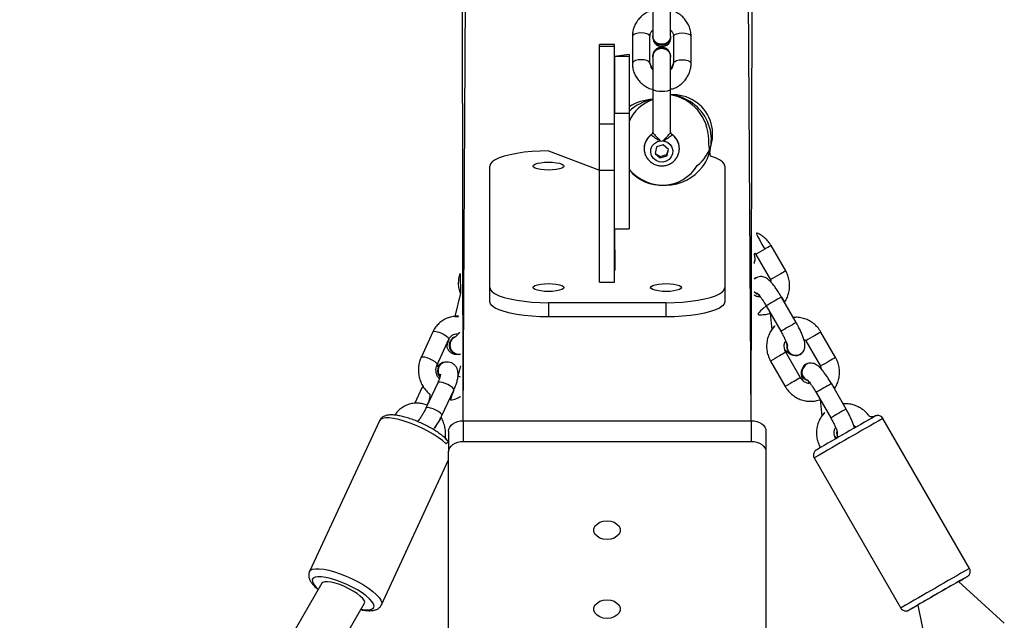
# Model space of a CAD drawing. Units: millimetres. Extents: x 901 to 2365, y 813 to 2115.
# Drawn here: x 1597 to 1631, y 1123 to 1143 of the extents above; entities that cross this region are included whole.
import ezdxf

# ---------------------------------------------------------------- set-up
doc = ezdxf.new("R2010")
doc.units = ezdxf.units.MM
doc.header["$LTSCALE"] = 80

# ---------------------------------------------------------------- blocks, each defined once
blk = doc.blocks.new('1639 2d')
at = {"color": 8, "linetype": 'Continuous', "lineweight": 25}
for p, q in [((1612.242, 1129.826), (1612.542, 1188.952)), ((1622.042, 1129.826), (1621.742, 1176.551)), ((1618.652, 1139.57), (1618.663, 1139.581)), ((1619.327, 1139.582), (1619.337, 1139.57)), ((1622.553, 1133.739), (1622.549, 1133.736)), ((1623.052, 1132.872), (1623.049, 1132.87)), ((1611.395, 1131.137), (1611.372, 1131.12)), ((1624.252, 1130.791), (1624.248, 1130.789)), ((1610.993, 1130.267), (1610.97, 1130.25)), ((1624.751, 1129.925), (1624.748, 1129.923)), ((1629.396, 1124.52), (1629.397, 1124.52))]:
    blk.add_line(p, q, dxfattribs=at)
at = {"color": 7, "linetype": 'Continuous', "lineweight": 25}
for p, q in [((1612.242, 1129.826), (1612.142, 1188.538)), ((1622.042, 1129.826), (1622.142, 1176.899)), ((1618.695, 1143.837), (1618.696, 1142.928)), ((1619.291, 1142.922), (1619.295, 1143.837)), ((1617.382, 1142.637), (1616.882, 1142.637)), ((1616.882, 1142.586), (1616.882, 1142.637)), ((1617.382, 1142.586), (1617.382, 1142.637)), ((1617.995, 1142.915), (1617.995, 1141.998)), ((1618.595, 1141.998), (1618.595, 1142.915)), ((1618.685, 1142.91), (1618.685, 1142.91)), ((1619.305, 1142.918), (1619.291, 1142.922)), ((1619.305, 1142.91), (1619.305, 1142.918)), ((1619.395, 1142.915), (1619.395, 1141.998)), ((1619.995, 1141.998), (1619.995, 1142.915)), ((1616.882, 1142.586), (1617.382, 1142.586)), ((1616.882, 1139.932), (1616.882, 1142.586)), ((1617.382, 1139.932), (1617.382, 1142.586)), ((1617.882, 1142.296), (1617.382, 1142.228)), ((1617.882, 1142.296), (1617.882, 1142.228)), ((1617.882, 1142.228), (1617.382, 1142.228)), ((1617.382, 1142.228), (1617.382, 1140.29)), ((1617.882, 1142.228), (1617.882, 1140.29)), ((1618.691, 1142.233), (1618.691, 1142.22)), ((1618.695, 1142.218), (1618.695, 1141.123)), ((1619.295, 1142.218), (1619.298, 1142.233)), ((1619.295, 1141.123), (1619.295, 1142.218)), ((1618.695, 1141.123), (1618.695, 1139.649)), ((1619.295, 1139.649), (1619.295, 1141.123)), ((1617.882, 1140.29), (1617.382, 1140.29)), ((1617.882, 1140.29), (1617.882, 1136.358)), ((1616.882, 1139.932), (1617.382, 1139.932)), ((1616.882, 1138.353), (1616.882, 1139.932)), ((1617.382, 1138.353), (1617.382, 1139.932)), ((1620.595, 1139.249), (1620.595, 1139.404)), ((1615.142, 1139.012), (1616.882, 1138.353)), ((1618.821, 1139.153), (1618.769, 1138.93)), ((1619.047, 1139.22), (1618.821, 1139.153)), ((1619.221, 1139.065), (1619.047, 1139.22)), ((1619.168, 1138.842), (1619.221, 1139.065)), ((1619.168, 1138.894), (1619.221, 1139.065)), ((1619.593, 1139.062), (1619.595, 1139.094)), ((1618.769, 1138.93), (1618.942, 1138.774)), ((1618.769, 1138.93), (1618.942, 1138.826)), ((1618.942, 1138.826), (1619.168, 1138.894)), ((1618.942, 1138.774), (1619.168, 1138.842)), ((1618.942, 1138.826), (1618.942, 1138.774)), ((1619.168, 1138.894), (1619.168, 1138.842)), ((1613.142, 1134.362), (1613.142, 1138.496)), ((1616.882, 1138.353), (1617.382, 1138.353)), ((1616.882, 1134.549), (1616.882, 1138.353)), ((1617.382, 1134.549), (1617.382, 1138.353)), ((1621.142, 1138.496), (1621.142, 1134.362)), ((1617.382, 1136.358), (1617.882, 1136.358)), ((1617.382, 1136.358), (1617.402, 1134.936)), ((1623.213, 1134.926), (1622.714, 1135.792)), ((1622.194, 1135.492), (1622.694, 1134.626)), ((1617.402, 1134.936), (1617.402, 1134.936)), ((1622.142, 1135.198), (1622.142, 1135.181)), ((1622.204, 1134.69), (1622.176, 1134.667)), ((1622.196, 1134.698), (1622.196, 1134.698)), ((1613.142, 1133.879), (1613.142, 1134.362)), ((1616.882, 1134.549), (1617.382, 1134.549)), ((1621.142, 1134.362), (1621.142, 1133.879)), ((1612.142, 1134.166), (1611.957, 1133.378)), ((1623.568, 1133.17), (1623.069, 1134.036)), ((1619.142, 1133.845), (1615.142, 1133.845)), ((1615.142, 1133.845), (1615.142, 1133.362)), ((1619.142, 1133.362), (1619.142, 1133.845)), ((1622.549, 1133.736), (1623.049, 1132.87)), ((1619.142, 1133.362), (1615.142, 1133.362)), ((1622.69, 1133.492), (1622.74, 1132.924)), ((1611.207, 1132.85), (1610.804, 1131.98)), ((1611.349, 1131.728), (1611.751, 1132.598)), ((1611.972, 1132.687), (1611.964, 1132.684)), ((1624.912, 1131.979), (1624.413, 1132.845)), ((1623.893, 1132.546), (1624.392, 1131.679)), ((1623.717, 1131.29), (1623.217, 1132.157)), ((1623.711, 1132.084), (1623.714, 1132.086)), ((1611.561, 1131.814), (1611.561, 1131.814)), ((1612.142, 1131.689), (1612.057, 1131.331)), ((1622.698, 1131.857), (1623.197, 1130.991)), ((1623.903, 1131.743), (1623.875, 1131.719)), ((1623.895, 1131.751), (1623.895, 1131.751)), ((1610.834, 1130.951), (1610.587, 1130.418)), ((1610.888, 1130.972), (1610.834, 1130.951)), ((1611.372, 1131.12), (1610.97, 1130.25)), ((1625.267, 1130.222), (1624.768, 1131.089)), ((1611.514, 1129.998), (1611.917, 1130.868)), ((1624.248, 1130.789), (1624.748, 1129.923)), ((1624.389, 1130.545), (1624.439, 1129.976)), ((1629.47, 1124.793), (1626.524, 1129.905)), ((1609.385, 1129.822), (1607.008, 1124.689)), ((1610.698, 1129.819), (1610.698, 1129.819)), ((1612.242, 1129.826), (1612.242, 1129.12)), ((1612.242, 1129.826), (1622.042, 1129.826)), ((1622.042, 1129.826), (1622.042, 1129.12)), ((1611.742, 1129.473), (1611.742, 1128.766)), ((1622.542, 1129.473), (1622.542, 1128.766)), ((1612.242, 1129.12), (1622.042, 1129.12)), ((1611.742, 1120.738), (1611.742, 1128.766)), ((1622.542, 1128.766), (1622.542, 1120.738)), ((1609.458, 1123.555), (1611.742, 1128.488)), ((1624.184, 1128.556), (1627.131, 1123.445)), ((1630.653, 1122.936), (1629.093, 1124.345)), ((1627.707, 1123.546), (1628.125, 1121.477)), ((1627.419, 1123.38), (1627.404, 1123.372))]:
    blk.add_line(p, q, dxfattribs=at)
at = {"color": 8, "linetype": 'Continuous', "lineweight": 25, "flags": 128}
for points in [[(1618.595, 1142.915), (1618.59, 1142.936), (1618.554, 1142.975), (1618.487, 1143.007), (1618.397, 1143.027), (1618.295, 1143.035), (1618.192, 1143.027), (1618.102, 1143.007), (1618.035, 1142.975), (1617.999, 1142.936), (1617.995, 1142.915)], [(1619.395, 1142.915), (1619.399, 1142.936), (1619.435, 1142.975), (1619.502, 1143.007), (1619.592, 1143.027), (1619.695, 1143.035), (1619.797, 1143.027), (1619.887, 1143.007), (1619.954, 1142.975), (1619.99, 1142.936), (1619.995, 1142.915)], [(1618.595, 1141.998), (1618.59, 1142.019), (1618.554, 1142.058), (1618.487, 1142.09), (1618.397, 1142.111), (1618.295, 1142.118), (1618.192, 1142.111), (1618.102, 1142.09), (1618.035, 1142.058), (1617.999, 1142.019), (1617.995, 1141.998)], [(1619.395, 1141.998), (1619.399, 1142.019), (1619.435, 1142.058), (1619.502, 1142.09), (1619.592, 1142.111), (1619.695, 1142.118), (1619.797, 1142.111), (1619.887, 1142.09), (1619.954, 1142.058), (1619.99, 1142.019), (1619.995, 1141.998)], [(1618.695, 1141.123), (1618.699, 1141.11), (1618.735, 1141.084), (1618.802, 1141.064), (1618.892, 1141.05), (1618.995, 1141.046), (1619.097, 1141.05), (1619.187, 1141.064), (1619.254, 1141.084), (1619.29, 1141.11), (1619.295, 1141.123)], [(1611.207, 1132.85), (1611.214, 1132.859), (1611.254, 1132.871), (1611.321, 1132.866), (1611.407, 1132.844), (1611.502, 1132.807), (1611.595, 1132.76)], [(1611.595, 1132.76), (1611.673, 1132.709), (1611.728, 1132.659), (1611.753, 1132.618), (1611.751, 1132.598)], [(1610.804, 1131.98), (1610.811, 1131.989), (1610.851, 1132.001), (1610.918, 1131.996), (1611.005, 1131.974), (1611.1, 1131.937), (1611.192, 1131.89)], [(1611.192, 1131.89), (1611.27, 1131.839), (1611.325, 1131.789), (1611.35, 1131.748), (1611.349, 1131.728)], [(1612.142, 1131.312), (1612.081, 1131.327), (1612.057, 1131.331)], [(1610.834, 1130.951), (1610.857, 1130.968), (1610.888, 1130.972)], [(1611.917, 1130.868), (1611.918, 1130.872), (1611.91, 1130.907), (1611.869, 1130.954), (1611.802, 1131.005), (1611.715, 1131.054), (1611.62, 1131.097), (1611.528, 1131.127), (1611.45, 1131.141), (1611.395, 1131.137)], [(1611.514, 1129.998), (1611.515, 1130.001), (1611.507, 1130.037), (1611.466, 1130.083), (1611.399, 1130.135), (1611.312, 1130.184), (1611.217, 1130.227), (1611.125, 1130.257), (1611.047, 1130.271), (1610.993, 1130.267)], [(1609.488, 1129.9), (1609.418, 1129.865), (1609.385, 1129.822)], [(1611.742, 1129.102), (1611.658, 1129.039), (1611.536, 1129.146), (1611.388, 1129.255), (1611.22, 1129.365), (1611.035, 1129.471), (1610.838, 1129.572), (1610.635, 1129.664), (1610.431, 1129.745), (1610.232, 1129.812), (1610.044, 1129.865), (1609.871, 1129.9), (1609.718, 1129.918), (1609.589, 1129.918), (1609.488, 1129.9)], [(1624.202, 1128.567), (1624.184, 1128.556), (1624.184, 1128.556)], [(1607.008, 1124.689), (1607.042, 1124.731), (1607.112, 1124.767)], [(1607.112, 1124.767), (1607.213, 1124.785), (1607.341, 1124.785), (1607.494, 1124.767), (1607.667, 1124.731), (1607.856, 1124.679), (1608.055, 1124.611), (1608.258, 1124.53), (1608.461, 1124.438), (1608.658, 1124.338), (1608.843, 1124.231), (1609.012, 1124.122), (1609.159, 1124.012), (1609.281, 1123.906), (1609.375, 1123.805), (1609.437, 1123.713), (1609.467, 1123.632), (1609.462, 1123.565), (1609.458, 1123.555)], [(1607.198, 1124.497), (1607.134, 1124.464), (1607.103, 1124.414), (1607.106, 1124.348), (1607.143, 1124.27), (1607.211, 1124.182), (1607.305, 1124.073)], [(1608.752, 1123.391), (1608.821, 1123.392), (1608.956, 1123.381), (1609.064, 1123.388), (1609.144, 1123.413), (1609.191, 1123.455), (1609.205, 1123.513), (1609.186, 1123.585), (1609.133, 1123.669), (1609.048, 1123.761), (1608.935, 1123.86), (1608.797, 1123.961), (1608.638, 1124.062), (1608.463, 1124.159), (1608.278, 1124.25), (1608.09, 1124.331), (1607.903, 1124.399), (1607.724, 1124.453), (1607.56, 1124.491), (1607.414, 1124.511), (1607.292, 1124.513), (1607.198, 1124.497), (1607.198, 1124.497)], [(1627.131, 1123.445), (1627.131, 1123.445), (1627.148, 1123.455)], [(1627.404, 1123.372), (1627.404, 1123.371), (1627.404, 1123.371)]]:
    blk.add_lwpolyline(points, dxfattribs=at)
at = {"color": 7, "linetype": 'Continuous', "lineweight": 25, "flags": 128}
for points in [[(1618.628, 1139.078), (1618.672, 1139.183), (1618.747, 1139.27), (1618.846, 1139.331), (1618.96, 1139.359), (1619.078, 1139.351), (1619.187, 1139.309), (1619.277, 1139.237), (1619.34, 1139.14), (1619.369, 1139.03), (1619.361, 1138.917), (1619.318, 1138.811), (1619.242, 1138.724), (1619.143, 1138.664), (1619.029, 1138.636), (1618.911, 1138.643), (1618.802, 1138.685), (1618.712, 1138.758), (1618.649, 1138.854), (1618.62, 1138.964), (1618.628, 1139.078)], [(1615.142, 1139.012), (1614.858, 1139.007), (1614.579, 1138.991), (1614.311, 1138.966), (1614.061, 1138.93), (1613.832, 1138.886), (1613.631, 1138.834), (1613.46, 1138.775), (1613.323, 1138.71), (1613.223, 1138.641), (1613.162, 1138.569), (1613.142, 1138.496)], [(1619.593, 1139.062), (1619.594, 1139.065), (1619.595, 1139.094)], [(1621.142, 1138.496), (1621.122, 1138.569), (1621.061, 1138.641), (1620.961, 1138.71), (1620.825, 1138.775), (1620.654, 1138.834), (1620.595, 1139.249)], [(1614.617, 1138.496), (1614.635, 1138.531), (1614.687, 1138.563), (1614.771, 1138.592), (1614.88, 1138.613), (1615.006, 1138.627), (1615.142, 1138.631), (1615.278, 1138.627), (1615.405, 1138.613), (1615.513, 1138.592), (1615.597, 1138.563), (1615.649, 1138.531), (1615.667, 1138.496), (1615.649, 1138.461), (1615.597, 1138.428), (1615.513, 1138.4), (1615.405, 1138.378), (1615.278, 1138.365), (1615.142, 1138.36), (1615.006, 1138.365), (1614.88, 1138.378), (1614.771, 1138.4), (1614.687, 1138.428), (1614.635, 1138.461), (1614.617, 1138.496)], [(1622.142, 1134.656), (1622.156, 1134.669), (1622.196, 1134.698)], [(1613.142, 1134.362), (1613.162, 1134.288), (1613.223, 1134.216), (1613.323, 1134.147), (1613.46, 1134.083), (1613.631, 1134.024), (1613.832, 1133.971), (1614.061, 1133.927), (1614.311, 1133.892), (1614.579, 1133.866), (1614.858, 1133.85), (1615.142, 1133.845)], [(1614.617, 1134.362), (1614.635, 1134.397), (1614.687, 1134.43), (1614.771, 1134.458), (1614.88, 1134.479), (1615.006, 1134.493), (1615.142, 1134.498), (1615.278, 1134.493), (1615.405, 1134.479), (1615.513, 1134.458), (1615.597, 1134.43), (1615.649, 1134.397), (1615.667, 1134.362), (1615.649, 1134.327), (1615.597, 1134.294), (1615.513, 1134.266), (1615.405, 1134.244), (1615.278, 1134.231), (1615.142, 1134.226), (1615.006, 1134.231), (1614.88, 1134.244), (1614.771, 1134.266), (1614.687, 1134.294), (1614.635, 1134.327), (1614.617, 1134.362)], [(1618.617, 1134.362), (1618.635, 1134.397), (1618.687, 1134.43), (1618.771, 1134.458), (1618.88, 1134.479), (1619.006, 1134.493), (1619.142, 1134.498), (1619.278, 1134.493), (1619.405, 1134.479), (1619.513, 1134.458), (1619.597, 1134.43), (1619.649, 1134.397), (1619.667, 1134.362), (1619.649, 1134.327), (1619.597, 1134.294), (1619.513, 1134.266), (1619.405, 1134.244), (1619.278, 1134.231), (1619.142, 1134.226), (1619.006, 1134.231), (1618.88, 1134.244), (1618.771, 1134.266), (1618.687, 1134.294), (1618.635, 1134.327), (1618.617, 1134.362)], [(1619.142, 1133.845), (1619.427, 1133.85), (1619.706, 1133.866), (1619.973, 1133.892), (1620.223, 1133.927), (1620.452, 1133.971), (1620.654, 1134.024), (1620.825, 1134.083), (1620.961, 1134.147), (1621.061, 1134.216), (1621.122, 1134.288), (1621.142, 1134.362)], [(1615.142, 1133.362), (1614.858, 1133.367), (1614.579, 1133.383), (1614.311, 1133.409), (1614.061, 1133.444), (1613.832, 1133.488), (1613.631, 1133.541), (1613.46, 1133.6), (1613.323, 1133.664), (1613.223, 1133.733), (1613.162, 1133.805), (1613.142, 1133.879)], [(1621.142, 1133.879), (1621.122, 1133.805), (1621.061, 1133.733), (1620.961, 1133.664), (1620.825, 1133.6), (1620.654, 1133.541), (1620.452, 1133.488), (1620.223, 1133.444), (1619.973, 1133.409), (1619.706, 1133.383), (1619.427, 1133.367), (1619.142, 1133.362)], [(1611.742, 1129.473), (1611.752, 1129.542), (1611.78, 1129.608), (1611.826, 1129.669), (1611.889, 1129.723), (1611.964, 1129.767), (1612.051, 1129.799), (1612.145, 1129.819), (1612.242, 1129.826)], [(1622.042, 1129.826), (1622.14, 1129.819), (1622.233, 1129.799), (1622.32, 1129.767), (1622.396, 1129.723), (1622.458, 1129.669), (1622.504, 1129.608), (1622.533, 1129.542), (1622.542, 1129.473)], [(1611.742, 1128.766), (1611.752, 1128.835), (1611.78, 1128.901), (1611.826, 1128.962), (1611.889, 1129.016), (1611.964, 1129.06), (1612.051, 1129.093), (1612.145, 1129.113), (1612.242, 1129.12)], [(1622.042, 1129.12), (1622.14, 1129.113), (1622.233, 1129.093), (1622.32, 1129.06), (1622.396, 1129.016), (1622.458, 1128.962), (1622.504, 1128.901), (1622.533, 1128.835), (1622.542, 1128.766)], [(1617.132, 1125.779), (1617.005, 1125.792), (1616.889, 1125.829), (1616.792, 1125.889), (1616.723, 1125.965), (1616.687, 1126.052), (1616.687, 1126.142), (1616.723, 1126.229), (1616.792, 1126.306), (1616.889, 1126.365), (1617.005, 1126.403), (1617.132, 1126.416), (1617.259, 1126.403), (1617.375, 1126.365), (1617.472, 1126.306), (1617.541, 1126.229), (1617.578, 1126.142), (1617.578, 1126.052), (1617.541, 1125.965), (1617.472, 1125.889), (1617.375, 1125.829), (1617.259, 1125.792), (1617.132, 1125.779)], [(1607.429, 1124.289), (1602.685, 1116.055), (1597.145, 1106.441)], [(1608.876, 1123.607), (1608.885, 1123.641), (1608.868, 1123.702), (1608.817, 1123.774), (1608.736, 1123.854), (1608.627, 1123.939), (1608.496, 1124.024), (1608.349, 1124.105), (1608.193, 1124.179), (1608.035, 1124.242), (1607.882, 1124.292), (1607.742, 1124.325), (1607.621, 1124.341), (1607.526, 1124.338), (1607.459, 1124.317), (1607.429, 1124.289)], [(1598.529, 1105.643), (1603.134, 1113.642), (1608.876, 1123.607)], [(1617.132, 1123.091), (1617.005, 1123.103), (1616.889, 1123.141), (1616.792, 1123.2), (1616.723, 1123.277), (1616.687, 1123.364), (1616.687, 1123.454), (1616.723, 1123.541), (1616.792, 1123.617), (1616.889, 1123.677), (1617.005, 1123.714), (1617.132, 1123.727), (1617.259, 1123.714), (1617.375, 1123.677), (1617.472, 1123.617), (1617.541, 1123.541), (1617.578, 1123.454), (1617.578, 1123.364), (1617.541, 1123.277), (1617.472, 1123.2), (1617.375, 1123.141), (1617.259, 1123.103), (1617.132, 1123.091)]]:
    blk.add_lwpolyline(points, dxfattribs=at)
at = {"color": 7, "linetype": 'Continuous', "lineweight": 25}
for centre, radius, start, end in [((1618.997, 1142.937), 0.314, 184.9702, 341.1766), ((1618.995, 1142.931), 0.311, 183.7775, 356.2225), ((1619, 1142.876), 0.308, 170.3794, 7.7985), ((1618.99, 1142.242), 0.302, 353.4406, 192.3822), ((1618.995, 1142.225), 0.303, 1.4976, 178.5024), ((1618.994, 1142.224), 0.304, 1.7425, 168.5232), ((1619.164, 1139.443), 1.405, 109.5127, 155.8192), ((1618.985, 1139.175), 1.619, 100.3223, 132.9312), ((1618.751, 1139.152), 1.616, 91.9949, 122.5089), ((1619.384, 1139.582), 1.344, 307.6262, 93.8163), ((1619.147, 1139.393), 1.537, 323.1815, 84.4892), ((1619.034, 1139.384), 1.56, 0.7449, 80.398), ((1618.599, 1139.65), 0.0957, 303.5219, 359.688), ((1619.39, 1139.65), 0.0957, 180.312, 236.4781), ((1618.994, 1139.268), 1.425, 218.7201, 328.2156), ((1619.09, 1139.472), 1.63, 222.2067, 322.1633), ((1622.317, 1134.41), 0.302, 108.4858, 125.3645), ((1622.363, 1134.435), 0.311, 224.8845, 252.8369), ((1622.366, 1134.431), 0.311, 223.9117, 252.5126), ((1612.075, 1132.394), 0.311, 110.8896, 282.4962), ((1612.081, 1132.396), 0.311, 110.5283, 281.3675), ((1623.556, 1132.353), 0.308, 167.7297, 347.2885), ((1623.56, 1132.355), 0.31, 168.2871, 299.2158), ((1611.668, 1131.528), 0.306, 110.585, 223.2519), ((1611.671, 1131.522), 0.296, 108.3553, 221.4305), ((1624.06, 1131.488), 0.31, 122.0651, 253.1546), ((1624.071, 1131.481), 0.308, 119.4143, 250.7395), ((1744.216, 922.823), 238.388, 119.65523, 120.20813), ((1625.259, 1129.404), 0.312, 167.6385, 209.1459), ((1625.261, 1129.409), 0.312, 168.5999, 209.8492), ((1747.808, 916.731), 239.16, 119.67735, 120.22426), ((1701.018, 997.968), 145.411, 119.6454, 120.27585), ((1612.873, 1152.846), 32.793, 299.6456, 300.2565), ((1610.142, 1154.005), 35.162, 299.4023, 299.9721)]:
    blk.add_arc(centre, radius, start, end, dxfattribs=at)
at = {"color": 8, "linetype": 'Continuous', "lineweight": 25}
for centre, radius, start, end in [((1618.973, 1139.094), 0.575, 123.9943, 176.1691), ((1619.021, 1139.091), 0.574, 0.2295, 56.4964), ((1642.765, 1100.301), 40.763, 119.8143, 120.3083), ((1634.368, 1115.207), 23.655, 119.5173, 120.1192), ((1634.868, 1114.341), 23.655, 119.5173, 120.1192), ((1643.278, 1099.412), 40.789, 119.8144, 120.3082), ((1652.523, 1082.322), 59.514, 119.66359, 120.23695), ((1653.022, 1081.456), 59.513, 119.66359, 120.23695), ((1644.464, 1097.354), 40.763, 119.8143, 120.3083), ((1636.067, 1112.26), 23.655, 119.5173, 120.1192), ((1646.371, 1091.306), 46.955, 119.8468, 120.2758), ((1632.369, 1115.94), 18.621, 119.4359, 120.2005), ((1636.566, 1111.394), 23.655, 119.5173, 120.1192), ((1644.976, 1096.465), 40.789, 119.8144, 120.3082), ((1632.876, 1115.059), 18.637, 119.4362, 120.2002), ((1646.87, 1090.44), 46.955, 119.8468, 120.2758), ((1654.222, 1079.374), 59.514, 119.66359, 120.23695), ((1763.34, 889.773), 276.373, 119.67248, 120.22807), ((1654.721, 1078.509), 59.513, 119.66359, 120.23695), ((1766.291, 884.653), 276.383, 119.67249, 120.22806)]:
    blk.add_arc(centre, radius, start, end, dxfattribs=at)
at = {"color": 7, "linetype": 'Continuous', "lineweight": 25}
for points, knots in [([(1618.695, 1143.837), (1618.643, 1143.794), (1618.535, 1143.758), (1618.387, 1143.669), (1618.253, 1143.555), (1618.143, 1143.419), (1618.061, 1143.267), (1618.011, 1143.107), (1617.995, 1142.988), (1617.995, 1142.925), (1617.995, 1142.915)], [0, 0, 0, 0, 0.130161, 0.273662, 0.416867, 0.559521, 0.701408, 0.842419, 0.974636, 1, 1, 1, 1]), ([(1619.995, 1142.915), (1619.993, 1142.951), (1619.99, 1143.042), (1619.957, 1143.187), (1619.891, 1143.343), (1619.797, 1143.484), (1619.679, 1143.609), (1619.538, 1143.71), (1619.408, 1143.779), (1619.323, 1143.801), (1619.295, 1143.837)], [0, 0, 0, 0, 0.0896212, 0.2288612, 0.368073, 0.507517, 0.6474857, 0.7881545, 0.9295749, 1, 1, 1, 1]), ([(1618.595, 1142.915), (1618.595, 1142.926), (1618.596, 1142.97), (1618.619, 1143.039), (1618.655, 1143.104), (1618.688, 1143.131), (1618.696, 1142.928)], [0, 0, 0, 0, 0.148854, 0.553648, 0.906326, 1, 1, 1, 1]), ([(1619.291, 1142.922), (1619.301, 1143.131), (1619.333, 1143.104), (1619.368, 1143.042), (1619.392, 1142.972), (1619.394, 1142.929), (1619.395, 1142.915)], [0, 0, 0, 0, 0.0886599, 0.4465762, 0.8189935, 1, 1, 1, 1]), ([(1619.207, 1142.725), (1619.181, 1142.705), (1619.129, 1142.666), (1619.029, 1142.641), (1618.927, 1142.646), (1618.832, 1142.682), (1618.755, 1142.745), (1618.708, 1142.827), (1618.689, 1142.892), (1618.696, 1142.925), (1618.696, 1142.928)], [0, 0, 0, 0, 0.141112, 0.282223, 0.423332, 0.564439, 0.705548, 0.846663, 0.987787, 1, 1, 1, 1]), ([(1619.291, 1142.922), (1619.291, 1142.9), (1619.291, 1142.846), (1619.257, 1142.777), (1619.221, 1142.74), (1619.207, 1142.725)], [0, 0, 0, 0, 0.309987, 0.734371, 1, 1, 1, 1]), ([(1618.695, 1142.218), (1618.696, 1142.21), (1618.689, 1142.247), (1618.709, 1142.318), (1618.757, 1142.404), (1618.834, 1142.47), (1618.929, 1142.507), (1619.032, 1142.512), (1619.13, 1142.483), (1619.214, 1142.425), (1619.27, 1142.343), (1619.297, 1142.266), (1619.292, 1142.221), (1619.29, 1142.208)], [0, 0, 0, 0, 0.016129, 0.12083, 0.225506, 0.330148, 0.434762, 0.539357, 0.643944, 0.748536, 0.853142, 0.957774, 1, 1, 1, 1]), ([(1617.995, 1141.998), (1617.996, 1141.962), (1617.999, 1141.871), (1618.032, 1141.726), (1618.098, 1141.57), (1618.192, 1141.428), (1618.31, 1141.304), (1618.451, 1141.203), (1618.581, 1141.134), (1618.666, 1141.111), (1618.695, 1141.123)], [0, 0, 0, 0, 0.089621, 0.228861, 0.368073, 0.507517, 0.647486, 0.788154, 0.929575, 1, 1, 1, 1]), ([(1618.595, 1141.998), (1618.688, 1141.782), (1618.656, 1141.808), (1618.621, 1141.871), (1618.597, 1141.941), (1618.595, 1141.984), (1618.595, 1141.998)], [0, 0, 0, 0, 0.088658, 0.446575, 0.818992, 1, 1, 1, 1]), ([(1619.295, 1141.123), (1619.346, 1141.118), (1619.454, 1141.155), (1619.602, 1141.244), (1619.736, 1141.358), (1619.846, 1141.494), (1619.928, 1141.646), (1619.979, 1141.806), (1619.994, 1141.925), (1619.994, 1141.988), (1619.995, 1141.998)], [0, 0, 0, 0, 0.13016, 0.273661, 0.416866, 0.55952, 0.701407, 0.842419, 0.974635, 1, 1, 1, 1]), ([(1619.395, 1141.998), (1619.394, 1141.987), (1619.393, 1141.943), (1619.37, 1141.874), (1619.334, 1141.809), (1619.301, 1141.782), (1619.395, 1141.998)], [0, 0, 0, 0, 0.148854, 0.553648, 0.906326, 1, 1, 1, 1]), ([(1618.695, 1139.649), (1618.694, 1139.645), (1618.695, 1139.634), (1618.684, 1139.603), (1618.667, 1139.591), (1618.659, 1139.585)], [0, 0, 0, 0, 0.102645, 0.587024, 1, 1, 1, 1]), ([(1619.327, 1139.582), (1619.326, 1139.588), (1619.312, 1139.595), (1619.295, 1139.625), (1619.296, 1139.643), (1619.296, 1139.65)], [0, 0, 0, 0, 0.196577, 0.726964, 1, 1, 1, 1]), ([(1618.663, 1139.581), (1618.642, 1139.568), (1618.582, 1139.531), (1618.504, 1139.442), (1618.436, 1139.323), (1618.4, 1139.213), (1618.4, 1139.145), (1618.399, 1139.122)], [0, 0, 0, 0, 0.132256, 0.38174, 0.630456, 0.878129, 1, 1, 1, 1]), ([(1619.595, 1139.094), (1619.591, 1139.136), (1619.587, 1139.224), (1619.541, 1139.35), (1619.467, 1139.464), (1619.393, 1139.543), (1619.34, 1139.574), (1619.327, 1139.582)], [0, 0, 0, 0, 0.219361, 0.452566, 0.685534, 0.918761, 1, 1, 1, 1]), ([(1618.4, 1139.132), (1618.397, 1139.115), (1618.39, 1139.052), (1618.41, 1138.945), (1618.458, 1138.818), (1618.537, 1138.706), (1618.638, 1138.614), (1618.758, 1138.547), (1618.891, 1138.508), (1619.03, 1138.5), (1619.167, 1138.524), (1619.296, 1138.578), (1619.408, 1138.66), (1619.499, 1138.765), (1619.562, 1138.888), (1619.589, 1138.99), (1619.592, 1139.049), (1619.593, 1139.062)], [0, 0, 0, 0, 0.028038, 0.100683, 0.173147, 0.245563, 0.318085, 0.390835, 0.463886, 0.537252, 0.610887, 0.684677, 0.758483, 0.832166, 0.905603, 0.978726, 1, 1, 1, 1]), ([(1622.714, 1135.792), (1622.695, 1135.823), (1622.644, 1135.905), (1622.54, 1136.022), (1622.4, 1136.133), (1622.266, 1136.21), (1622.175, 1136.236), (1622.498, 1135.668)], [0, 0, 0, 0, 0.147613, 0.385131, 0.622875, 0.860576, 1, 1, 1, 1]), ([(1622.142, 1135.514), (1622.156, 1135.545), (1622.175, 1135.524), (1622.19, 1135.5), (1622.194, 1135.492)], [0, 0, 0, 0, 0.682139, 1, 1, 1, 1]), ([(1622.142, 1135.198), (1622.149, 1135.216), (1622.166, 1135.258), (1622.172, 1135.325), (1622.169, 1135.4), (1622.159, 1135.46), (1622.146, 1135.502), (1622.142, 1135.514)], [0, 0, 0, 0, 0.149142, 0.355161, 0.584345, 0.876565, 1, 1, 1, 1]), ([(1623.069, 1134.036), (1623.177, 1133.866), (1623.219, 1133.919), (1623.274, 1134.036), (1623.33, 1134.203), (1623.352, 1134.38), (1623.344, 1134.558), (1623.305, 1134.729), (1623.255, 1134.85), (1623.221, 1134.912), (1623.213, 1134.926)], [0, 0, 0, 0, 0.0249462, 0.1818594, 0.3388489, 0.4959564, 0.6532076, 0.8106099, 0.9600968, 1, 1, 1, 1]), ([(1612.142, 1134.166), (1612.14, 1134.852), (1612.115, 1134.792), (1612.089, 1134.67), (1612.077, 1134.494), (1612.093, 1134.323), (1612.126, 1134.216), (1612.142, 1134.166)], [0, 0, 0, 0, 0.0304436, 0.2790265, 0.5285577, 0.7792655, 1, 1, 1, 1]), ([(1622.221, 1134.696), (1622.196, 1134.685), (1622.167, 1134.671), (1622.149, 1134.645), (1622.146, 1134.642)], [0, 0, 0, 0, 0.852263, 1, 1, 1, 1]), ([(1623.069, 1134.036), (1623.055, 1134.06), (1623.014, 1134.13), (1622.943, 1134.242), (1622.858, 1134.366), (1622.774, 1134.478), (1622.687, 1134.576), (1622.608, 1134.649), (1622.524, 1134.701), (1622.441, 1134.73), (1622.353, 1134.738), (1622.27, 1134.724), (1622.223, 1134.7), (1622.204, 1134.69)], [0, 0, 0, 0, 0.058764, 0.171117, 0.284437, 0.400095, 0.52133, 0.658905, 0.744794, 0.812745, 0.882024, 0.952052, 1, 1, 1, 1]), ([(1622.694, 1134.626), (1622.701, 1134.613), (1622.719, 1134.58), (1622.727, 1134.544), (1622.694, 1134.626)], [0, 0, 0, 0, 0.403141, 1, 1, 1, 1]), ([(1622.142, 1134.216), (1622.15, 1134.225), (1622.172, 1134.195), (1622.207, 1134.178), (1622.23, 1134.168)], [0, 0, 0, 0, 0.33457, 1, 1, 1, 1]), ([(1622.273, 1134.135), (1622.336, 1134.038), (1622.282, 1134.037), (1622.207, 1134.061), (1622.159, 1134.096), (1622.142, 1134.108)], [0, 0, 0, 0, 0.231842, 0.723423, 1, 1, 1, 1]), ([(1622.23, 1134.168), (1622.242, 1134.169), (1622.241, 1134.169), (1622.261, 1134.151), (1622.295, 1134.113), (1622.346, 1134.049), (1622.407, 1133.964), (1622.478, 1133.857), (1622.525, 1133.778), (1622.549, 1133.736)], [0, 0, 0, 0, 0.057614, 0.170232, 0.304302, 0.458937, 0.628357, 0.806622, 1, 1, 1, 1]), ([(1622.549, 1133.736), (1622.2, 1133.449), (1622.315, 1133.428), (1622.492, 1133.439), (1622.619, 1133.461), (1622.681, 1133.488), (1622.69, 1133.492)], [0, 0, 0, 0, 0.313673, 0.63124, 0.948501, 1, 1, 1, 1]), ([(1611.957, 1133.378), (1612.116, 1133.377), (1612.033, 1133.39), (1611.892, 1133.378), (1611.729, 1133.338), (1611.576, 1133.267), (1611.439, 1133.169), (1611.322, 1133.046), (1611.249, 1132.936), (1611.215, 1132.867), (1611.207, 1132.85)], [0, 0, 0, 0, 0.07029, 0.218129, 0.365129, 0.511556, 0.657697, 0.803917, 0.950573, 1, 1, 1, 1]), ([(1624.413, 1132.845), (1624.393, 1132.876), (1624.342, 1132.958), (1624.238, 1133.075), (1624.099, 1133.187), (1623.942, 1133.272), (1623.772, 1133.327), (1623.612, 1133.352), (1623.511, 1133.345), (1623.469, 1133.342)], [0, 0, 0, 0, 0.097995, 0.255674, 0.413504, 0.571305, 0.72903, 0.886638, 1, 1, 1, 1]), ([(1622.74, 1132.924), (1622.883, 1133.087), (1622.811, 1133.027), (1622.719, 1132.904), (1622.635, 1132.748), (1622.582, 1132.579), (1622.558, 1132.403), (1622.567, 1132.225), (1622.606, 1132.054), (1622.656, 1131.933), (1622.69, 1131.87), (1622.698, 1131.857)], [0, 0, 0, 0, 0.076575, 0.204563, 0.332571, 0.460641, 0.588807, 0.717091, 0.845497, 0.967447, 1, 1, 1, 1]), ([(1623.714, 1132.086), (1623.737, 1132.115), (1623.788, 1132.153), (1623.837, 1132.23), (1623.862, 1132.305), (1623.871, 1132.378), (1623.868, 1132.453), (1623.851, 1132.544), (1623.817, 1132.653), (1623.765, 1132.785), (1623.703, 1132.92), (1623.635, 1133.051), (1623.588, 1133.134), (1623.568, 1133.17)], [0, 0, 0, 0, 0.07796, 0.143965, 0.2064227, 0.269849, 0.3404074, 0.4303723, 0.5657026, 0.6796688, 0.7988241, 0.9135262, 1, 1, 1, 1]), ([(1611.751, 1132.598), (1611.668, 1132.379), (1611.679, 1132.323), (1611.723, 1132.24), (1611.79, 1132.164), (1611.878, 1132.111), (1611.96, 1132.085), (1612.009, 1132.087), (1612.024, 1132.087)], [0, 0, 0, 0, 0.164711, 0.352722, 0.537563, 0.7225, 0.910826, 1, 1, 1, 1]), ([(1611.751, 1132.598), (1611.758, 1132.61), (1611.779, 1132.652), (1611.828, 1132.711), (1611.903, 1132.761), (1611.984, 1132.787), (1612.042, 1132.781), (1612.068, 1132.779)], [0, 0, 0, 0, 0.093661, 0.321165, 0.55564, 0.80275, 1, 1, 1, 1]), ([(1611.957, 1132.671), (1611.96, 1132.67), (1611.92, 1132.66), (1611.862, 1132.611), (1611.808, 1132.532), (1611.784, 1132.434), (1611.791, 1132.332), (1611.829, 1132.237), (1611.894, 1132.159), (1611.978, 1132.108), (1612.065, 1132.087), (1612.119, 1132.099), (1612.142, 1132.105)], [0, 0, 0, 0, 0.036742, 0.146587, 0.256444, 0.366298, 0.476142, 0.585977, 0.695804, 0.805628, 0.915449, 1, 1, 1, 1]), ([(1612.068, 1132.779), (1612.132, 1132.859), (1612.098, 1132.811), (1612.047, 1132.752), (1611.997, 1132.701), (1611.963, 1132.674), (1611.959, 1132.672), (1611.957, 1132.671)], [0, 0, 0, 0, 0.124657, 0.396303, 0.625519, 0.830268, 1, 1, 1, 1]), ([(1623.049, 1132.87), (1623.06, 1132.849), (1623.095, 1132.788), (1623.148, 1132.688), (1623.2, 1132.578), (1623.238, 1132.487), (1623.26, 1132.424), (1623.269, 1132.387), (1623.27, 1132.385), (1623.27, 1132.384)], [0, 0, 0, 0, 0.096328, 0.280109, 0.462279, 0.639979, 0.788343, 0.916225, 1, 1, 1, 1]), ([(1623.893, 1132.546), (1623.841, 1132.614), (1623.868, 1132.586), (1623.888, 1132.553), (1623.893, 1132.546)], [0, 0, 0, 0, 0.767767, 1, 1, 1, 1]), ([(1623.217, 1132.157), (1623.21, 1132.17), (1623.186, 1132.216), (1623.162, 1132.303), (1623.163, 1132.414), (1623.181, 1132.498), (1623.207, 1132.537), (1623.256, 1132.418)], [0, 0, 0, 0, 0.108892, 0.378277, 0.648633, 0.920148, 1, 1, 1, 1]), ([(1623.217, 1132.157), (1623.193, 1132.245), (1623.238, 1132.192), (1623.303, 1132.136), (1623.381, 1132.084), (1623.433, 1132.069), (1623.452, 1132.063)], [0, 0, 0, 0, 0.176181, 0.590051, 0.848433, 1, 1, 1, 1]), ([(1623.27, 1132.384), (1623.261, 1132.355), (1623.26, 1132.29), (1623.299, 1132.196), (1623.366, 1132.119), (1623.454, 1132.067), (1623.554, 1132.049), (1623.649, 1132.061), (1623.699, 1132.092), (1623.722, 1132.106)], [0, 0, 0, 0, 0.1383316, 0.2872, 0.4360636, 0.5849145, 0.7337528, 0.8825815, 1, 1, 1, 1]), ([(1610.804, 1131.98), (1610.79, 1131.947), (1610.754, 1131.86), (1610.719, 1131.711), (1610.707, 1131.534), (1610.725, 1131.357), (1610.773, 1131.184), (1610.85, 1131.021), (1610.953, 1130.875), (1611.062, 1130.761), (1611.142, 1130.708), (1611.016, 1130.35)], [0, 0, 0, 0, 0.074616, 0.194614, 0.31507, 0.436093, 0.557581, 0.679417, 0.801433, 0.923462, 1, 1, 1, 1]), ([(1624.768, 1131.089), (1624.875, 1130.919), (1624.918, 1130.972), (1624.973, 1131.089), (1625.028, 1131.257), (1625.051, 1131.433), (1625.043, 1131.611), (1625.004, 1131.782), (1624.954, 1131.903), (1624.919, 1131.966), (1624.912, 1131.979)], [0, 0, 0, 0, 0.024946, 0.181859, 0.338849, 0.495956, 0.653208, 0.81061, 0.960097, 1, 1, 1, 1]), ([(1611.446, 1131.318), (1611.422, 1131.258), (1611.392, 1131.285), (1611.353, 1131.357), (1611.317, 1131.461), (1611.308, 1131.571), (1611.321, 1131.661), (1611.341, 1131.709), (1611.349, 1131.728)], [0, 0, 0, 0, 0.037059, 0.248898, 0.457972, 0.66598, 0.874027, 1, 1, 1, 1]), ([(1611.561, 1131.814), (1611.446, 1131.747), (1611.395, 1131.718), (1611.349, 1131.676), (1611.325, 1131.654)], [0, 0, 0, 0, 0.480062, 1, 1, 1, 1]), ([(1611.577, 1131.803), (1611.565, 1131.801), (1611.523, 1131.792), (1611.462, 1131.743), (1611.407, 1131.665), (1611.381, 1131.568), (1611.387, 1131.467), (1611.413, 1131.387), (1611.444, 1131.351), (1611.454, 1131.34)], [0, 0, 0, 0, 0.069115, 0.240579, 0.412054, 0.583543, 0.755048, 0.926557, 1, 1, 1, 1]), ([(1611.917, 1130.868), (1611.928, 1130.893), (1611.962, 1130.969), (1612.009, 1131.093), (1612.049, 1131.237), (1612.068, 1131.366), (1612.064, 1131.481), (1612.041, 1131.58), (1611.996, 1131.669), (1611.928, 1131.744), (1611.84, 1131.799), (1611.743, 1131.825), (1611.649, 1131.826), (1611.594, 1131.811), (1611.577, 1131.803)], [0, 0, 0, 0, 0.056073, 0.164736, 0.277315, 0.399373, 0.491497, 0.569708, 0.644055, 0.717148, 0.79028, 0.864752, 0.934857, 1, 1, 1, 1]), ([(1623.875, 1131.719), (1623.756, 1131.549), (1623.743, 1131.516), (1623.739, 1131.458), (1623.742, 1131.383), (1623.756, 1131.301), (1623.778, 1131.236), (1623.789, 1131.201)], [0, 0, 0, 0, 0.063128, 0.24245, 0.441935, 0.696286, 1, 1, 1, 1]), ([(1623.92, 1131.749), (1623.897, 1131.736), (1623.845, 1131.706), (1623.789, 1131.628), (1623.757, 1131.532), (1623.76, 1131.43), (1623.796, 1131.334), (1623.857, 1131.257), (1623.912, 1131.228), (1623.937, 1131.215)], [0, 0, 0, 0, 0.121017, 0.271628, 0.422241, 0.57286, 0.723489, 0.874131, 1, 1, 1, 1]), ([(1624.768, 1131.089), (1624.754, 1131.113), (1624.713, 1131.183), (1624.642, 1131.295), (1624.557, 1131.419), (1624.473, 1131.53), (1624.386, 1131.629), (1624.307, 1131.701), (1624.223, 1131.753), (1624.14, 1131.783), (1624.052, 1131.791), (1623.969, 1131.776), (1623.922, 1131.752), (1623.903, 1131.743)], [0, 0, 0, 0, 0.058764, 0.171117, 0.284437, 0.400095, 0.52133, 0.658905, 0.744794, 0.812745, 0.882024, 0.952052, 1, 1, 1, 1]), ([(1624.392, 1131.679), (1624.399, 1131.666), (1624.418, 1131.633), (1624.426, 1131.597), (1624.392, 1131.679)], [0, 0, 0, 0, 0.401912, 1, 1, 1, 1]), ([(1611.454, 1131.34), (1611.465, 1131.407), (1611.465, 1131.41), (1611.464, 1131.388), (1611.455, 1131.343), (1611.435, 1131.271), (1611.405, 1131.193), (1611.381, 1131.14), (1611.372, 1131.12)], [0, 0, 0, 0, 0.049941, 0.217489, 0.406848, 0.621486, 0.857543, 1, 1, 1, 1]), ([(1623.97, 1131.19), (1624.034, 1131.091), (1623.98, 1131.09), (1623.892, 1131.122), (1623.799, 1131.183), (1623.744, 1131.245), (1623.721, 1131.283), (1623.717, 1131.29)], [0, 0, 0, 0, 0.129668, 0.405096, 0.678336, 0.934865, 1, 1, 1, 1]), ([(1623.197, 1130.991), (1623.216, 1130.959), (1623.267, 1130.878), (1623.371, 1130.761), (1623.511, 1130.649), (1623.668, 1130.564), (1623.837, 1130.508), (1624.014, 1130.483), (1624.19, 1130.492), (1624.317, 1130.514), (1624.38, 1130.541), (1624.389, 1130.545)], [0, 0, 0, 0, 0.079868, 0.208382, 0.337017, 0.465629, 0.594179, 0.722634, 0.850973, 0.979188, 1, 1, 1, 1]), ([(1623.937, 1131.215), (1623.941, 1131.222), (1623.94, 1131.222), (1623.96, 1131.204), (1623.994, 1131.165), (1624.045, 1131.102), (1624.106, 1131.016), (1624.177, 1130.91), (1624.224, 1130.83), (1624.248, 1130.789)], [0, 0, 0, 0, 0.0576139, 0.1702324, 0.3043021, 0.4589372, 0.6283568, 0.8066225, 1, 1, 1, 1]), ([(1611.917, 1130.868), (1611.782, 1130.532), (1611.86, 1130.534), (1611.988, 1130.574), (1612.095, 1130.614), (1612.141, 1130.647), (1612.142, 1130.648)], [0, 0, 0, 0, 0.159855, 0.577255, 0.993027, 1, 1, 1, 1]), ([(1611.016, 1130.35), (1610.965, 1130.369), (1610.86, 1130.408), (1610.692, 1130.428), (1610.522, 1130.419), (1610.358, 1130.378), (1610.206, 1130.307), (1610.07, 1130.208), (1609.97, 1130.109), (1609.925, 1130.038), (1609.911, 1130.015)], [0, 0, 0, 0, 0.128798, 0.264793, 0.399929, 0.534299, 0.668145, 0.801728, 0.935384, 1, 1, 1, 1]), ([(1610.97, 1130.25), (1610.96, 1130.23), (1610.933, 1130.173), (1610.88, 1130.076), (1610.812, 1129.966), (1610.742, 1129.869), (1610.7, 1129.821), (1610.698, 1129.819)], [0, 0, 0, 0, 0.118598, 0.344926, 0.572944, 0.799292, 1, 1, 1, 1]), ([(1626.266, 1129.986), (1626.092, 1129.929), (1626.041, 1130.011), (1625.937, 1130.128), (1625.798, 1130.239), (1625.641, 1130.325), (1625.471, 1130.38), (1625.311, 1130.405), (1625.21, 1130.398), (1625.168, 1130.395)], [0, 0, 0, 0, 0.097995, 0.255674, 0.413504, 0.571305, 0.72903, 0.886638, 1, 1, 1, 1]), ([(1609.595, 1129.996), (1609.572, 1129.987), (1609.522, 1129.969), (1609.453, 1129.92), (1609.402, 1129.866), (1609.39, 1129.829), (1609.385, 1129.822)], [0, 0, 0, 0, 0.271606, 0.601155, 0.913033, 1, 1, 1, 1]), ([(1611.742, 1129.102), (1611.722, 1129.127), (1611.673, 1129.189), (1611.566, 1129.286), (1611.428, 1129.393), (1611.274, 1129.496), (1611.107, 1129.595), (1610.931, 1129.687), (1610.749, 1129.772), (1610.565, 1129.847), (1610.383, 1129.911), (1610.207, 1129.963), (1610.04, 1130), (1609.884, 1130.021), (1609.744, 1130.024), (1609.65, 1130.012), (1609.603, 1129.998), (1609.595, 1129.996)], [0, 0, 0, 0, 0.051491, 0.128407, 0.20229, 0.274132, 0.344872, 0.415042, 0.48497, 0.554901, 0.624995, 0.695517, 0.766848, 0.839622, 0.915019, 0.985489, 1, 1, 1, 1]), ([(1611.484, 1129.938), (1611.24, 1129.537), (1611.285, 1129.594), (1611.357, 1129.706), (1611.443, 1129.85), (1611.49, 1129.949), (1611.514, 1129.998)], [0, 0, 0, 0, 0.114279, 0.412331, 0.706063, 1, 1, 1, 1]), ([(1611.742, 1129.102), (1611.623, 1129.232), (1611.638, 1129.292), (1611.639, 1129.414), (1611.624, 1129.592), (1611.573, 1129.763), (1611.525, 1129.881), (1611.487, 1129.934), (1611.484, 1129.938)], [0, 0, 0, 0, 0.012062, 0.251878, 0.492825, 0.734696, 0.977257, 1, 1, 1, 1]), ([(1624.439, 1129.976), (1624.582, 1130.14), (1624.51, 1130.08), (1624.418, 1129.957), (1624.334, 1129.801), (1624.281, 1129.632), (1624.257, 1129.455), (1624.266, 1129.277), (1624.305, 1129.106), (1624.355, 1128.985), (1624.389, 1128.923), (1624.397, 1128.91)], [0, 0, 0, 0, 0.0765746, 0.2045632, 0.3325709, 0.4606408, 0.5888071, 0.7170905, 0.8454973, 0.9674466, 1, 1, 1, 1]), ([(1624.748, 1129.923), (1624.759, 1129.902), (1624.794, 1129.841), (1624.847, 1129.741), (1624.899, 1129.63), (1624.937, 1129.539), (1624.959, 1129.476), (1624.968, 1129.44), (1624.969, 1129.438), (1624.969, 1129.437)], [0, 0, 0, 0, 0.096328, 0.280109, 0.462279, 0.639979, 0.788343, 0.916225, 1, 1, 1, 1]), ([(1625.592, 1129.598), (1625.552, 1129.58), (1625.544, 1129.624), (1625.515, 1129.705), (1625.464, 1129.837), (1625.401, 1129.973), (1625.334, 1130.104), (1625.287, 1130.187), (1625.267, 1130.222)], [0, 0, 0, 0, 0.009659, 0.244941, 0.44308, 0.65024, 0.849659, 1, 1, 1, 1]), ([(1626.524, 1129.905), (1626.518, 1129.911), (1626.504, 1129.94), (1626.463, 1129.973), (1626.412, 1129.997), (1626.366, 1130.006), (1626.327, 1130.004), (1626.297, 1129.998), (1626.277, 1129.991), (1626.268, 1129.987), (1626.266, 1129.986), (1626.266, 1129.986)], [0, 0, 0, 0, 0.088282, 0.315279, 0.497371, 0.650846, 0.77948, 0.882579, 0.954176, 0.992144, 1, 1, 1, 1]), ([(1624.987, 1129.252), (1624.909, 1129.223), (1624.885, 1129.269), (1624.861, 1129.356), (1624.861, 1129.466), (1624.88, 1129.551), (1624.906, 1129.59), (1624.911, 1129.599)], [0, 0, 0, 0, 0.108892, 0.378277, 0.648633, 0.920148, 1, 1, 1, 1]), ([(1625.592, 1129.598), (1625.54, 1129.667), (1625.567, 1129.639), (1625.587, 1129.606), (1625.592, 1129.598)], [0, 0, 0, 0, 0.767767, 1, 1, 1, 1]), ([(1624.878, 1129.314), (1624.891, 1129.297), (1624.917, 1129.267), (1624.943, 1129.245), (1624.987, 1129.252)], [0, 0, 0, 0, 0.534119, 1, 1, 1, 1]), ([(1624.969, 1129.437), (1624.96, 1129.407), (1624.958, 1129.344), (1624.986, 1129.288), (1624.999, 1129.26)], [0, 0, 0, 0, 0.502904, 1, 1, 1, 1]), ([(1624.272, 1128.838), (1624.266, 1128.834), (1624.258, 1128.83), (1624.253, 1128.827), (1624.245, 1128.821), (1624.236, 1128.815), (1624.217, 1128.8), (1624.191, 1128.77), (1624.163, 1128.717), (1624.154, 1128.65), (1624.164, 1128.59), (1624.183, 1128.564), (1624.187, 1128.557)], [0, 0, 0, 0, 0.2105802, 0.3302121, 0.3638, 0.3885561, 0.4253082, 0.527524, 0.6360564, 0.797611, 0.947313, 1, 1, 1, 1]), ([(1607.008, 1124.689), (1607.001, 1124.664), (1606.979, 1124.613), (1606.979, 1124.526), (1607, 1124.438), (1607.044, 1124.348), (1607.115, 1124.25), (1607.202, 1124.158), (1607.276, 1124.097), (1607.305, 1124.073)], [0, 0, 0, 0, 0.095659, 0.220799, 0.349277, 0.49482, 0.670403, 0.871469, 1, 1, 1, 1]), ([(1629.397, 1124.52), (1629.413, 1124.53), (1629.416, 1124.533), (1629.431, 1124.544), (1629.458, 1124.571), (1629.486, 1124.619), (1629.5, 1124.682), (1629.495, 1124.745), (1629.475, 1124.778), (1629.468, 1124.791)], [0, 0, 0, 0, 0.024987, 0.072198, 0.20557, 0.399237, 0.617049, 0.84778, 1, 1, 1, 1]), ([(1608.752, 1123.391), (1608.795, 1123.382), (1608.894, 1123.363), (1609.034, 1123.352), (1609.164, 1123.359), (1609.272, 1123.385), (1609.358, 1123.431), (1609.422, 1123.487), (1609.445, 1123.534), (1609.454, 1123.553)], [0, 0, 0, 0, 0.141589, 0.324959, 0.51716, 0.672407, 0.801603, 0.920884, 1, 1, 1, 1]), ([(1627.131, 1123.445), (1627.141, 1123.432), (1627.16, 1123.4), (1627.207, 1123.367), (1627.257, 1123.348), (1627.301, 1123.343), (1627.338, 1123.346), (1627.364, 1123.353), (1627.38, 1123.36), (1627.387, 1123.362), (1627.388, 1123.363), (1627.389, 1123.363)], [0, 0, 0, 0, 0.159238, 0.371124, 0.544305, 0.69077, 0.812428, 0.90756, 0.963342, 0.99812, 1, 1, 1, 1])]:
    blk.add_open_spline(points, degree=3, knots=knots, dxfattribs=at)
at = {"color": 8, "linetype": 'Continuous', "lineweight": 25}
for points, knots in [([(1618.695, 1139.649), (1618.697, 1139.64), (1618.703, 1139.62), (1618.746, 1139.569), (1618.809, 1139.505), (1618.883, 1139.433), (1618.93, 1139.381), (1618.952, 1139.356)], [0, 0, 0, 0, 0.184796, 0.372729, 0.573031, 0.800862, 1, 1, 1, 1]), ([(1619.033, 1139.352), (1619.056, 1139.378), (1619.105, 1139.432), (1619.18, 1139.505), (1619.243, 1139.569), (1619.286, 1139.62), (1619.292, 1139.64), (1619.295, 1139.649)], [0, 0, 0, 0, 0.208361, 0.433568, 0.631563, 0.817333, 1, 1, 1, 1]), ([(1618.952, 1139.356), (1618.905, 1139.367), (1618.852, 1139.402), (1618.774, 1139.452), (1618.706, 1139.501), (1618.661, 1139.542), (1618.655, 1139.561), (1618.652, 1139.57)], [0, 0, 0, 0, 0.168902, 0.401639, 0.60818, 0.80473, 1, 1, 1, 1]), ([(1619.337, 1139.57), (1619.334, 1139.561), (1619.329, 1139.542), (1619.283, 1139.501), (1619.215, 1139.452), (1619.136, 1139.401), (1619.082, 1139.366), (1619.033, 1139.352)], [0, 0, 0, 0, 0.193871, 0.389014, 0.594075, 0.825145, 1, 1, 1, 1])]:
    blk.add_open_spline(points, degree=3, knots=knots, dxfattribs=at)

msp = doc.modelspace()

# ---------------------------------------------------------------- block references
msp.add_blockref('1639 2d', (0, 0))

doc.saveas('drawing.dxf')
